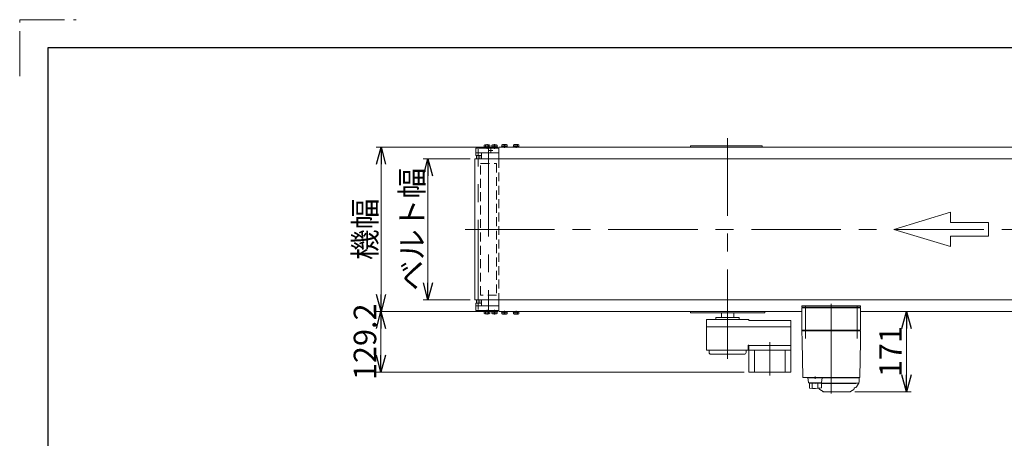
# Model space of a CAD drawing. Units: millimetres. Extents: x -3438 to 3438, y -2316 to 2316.
# Drawn here: x -3438 to -1341, y 1424 to 2316 of the extents above; entities that cross this region are included whole.
import ezdxf

# ---------------------------------------------------------------- set-up
doc = ezdxf.new("R2010")
doc.units = ezdxf.units.MM
doc.header["$LTSCALE"] = 3
for name, pattern in [('CENTER', [50.8, 31.75, -6.35, 6.35, -6.35]), ('CENTERX2', [101.6, 63.5, -12.7, 12.7, -12.7]), ('DASHED2', [9.525, 6.35, -3.175]), ('PHANTOM', [63.5, 31.75, -6.35, 6.35, -6.35, 6.35, -6.35])]:
    doc.linetypes.add(name, pattern=pattern)
for name, color, linetype in [('21', 7, 'Continuous'), ('22', 7, 'Continuous'), ('25', 7, 'Continuous'), ('27', 7, 'Continuous'), ('3', 7, 'Continuous'), ('6', 7, 'Continuous'), ('8', 7, 'Continuous'), ('ZUWAKU', 7, 'Continuous')]:
    doc.layers.add(name, color=color, linetype=linetype)
doc.styles.add('dcStyle0', font='ＭＳ Ｐゴシック', dxfattribs={"width": 0.75})
doc.dimstyles.new('dc_Rotated', dxfattribs={"dimtxt": 48, "dimasz": 36.000023, "dimexe": 10, "dimexo": 12, "dimgap": 10, "dimtad": 3, "dimdsep": 46, "dimtxsty": 'dcStyle0', "dimblk1": 'OPEN30', "dimblk2": 'OPEN30', "dimsah": 1, "dimcen": 0.09, "dimclrd": 2, "dimclre": 2, "dimclrt": 2, "dimadec": 0, "dimazin": 2, "dimtfac": 1, "dimtdec": 4, "dimtmove": 0, "dimatfit": 3, "dimfxl": 1, "dimarcsym": 1})

# ---------------------------------------------------------------- blocks, each defined once
blk = doc.blocks.new('_OPEN30')
at = {"color": 0, "linetype": 'ByBlock', "lineweight": -2}
for p, q in [((-1, 0.267949), (0, 0)), ((0, 0), (-1, -0.267949)), ((0, 0), (-1, 0))]:
    blk.add_line(p, q, dxfattribs=at)
blk = doc.blocks.new('*D2')
at = {"color": 2, "linetype": 'Continuous', "lineweight": 13}
for p, q in [((-2427.5, 2044.3), (-2678.3, 2044.3)), ((-2668.3, 1694.3), (-2668.3, 2044.3)), ((-2427.5, 1694.3), (-2678.3, 1694.3))]:
    blk.add_line(p, q, dxfattribs=at)
at = {"color": 2, "xscale": 36.00003369138344, "yscale": 35.99987241868372}
for p, rotation in [((-2668.3, 2044.3), 90), ((-2668.3, 1694.3), 270)]:
    blk.add_blockref('_OPEN30', p, dxfattribs=dict(at, rotation=rotation))
at = {"color": 4, "insert": (-2678.3, 1869.3), "char_height": 48, "width": 180, "attachment_point": 8, "rotation": 90, "style": 'dcStyle0'}
blk.add_mtext('\\T1.00;機幅', dxfattribs=at)
blk = doc.blocks.new('*D3')
at = {"color": 2, "linetype": 'Continuous', "lineweight": 13}
for p, q in [((-2478.3, 2019.3), (-2578.3, 2019.3)), ((-2568.3, 1719.3), (-2568.3, 2019.3)), ((-2478.3, 1719.3), (-2578.3, 1719.3))]:
    blk.add_line(p, q, dxfattribs=at)
at = {"color": 2, "xscale": 36.00003369138344, "yscale": 35.99987241868372}
for p, rotation in [((-2568.3, 2019.3), 90), ((-2568.3, 1719.3), 270)]:
    blk.add_blockref('_OPEN30', p, dxfattribs=dict(at, rotation=rotation))
at = {"color": 4, "insert": (-2578.3, 1869.3), "char_height": 48, "width": 300, "attachment_point": 8, "rotation": 90, "style": 'dcStyle0'}
blk.add_mtext('\\T1.00;ベルト幅', dxfattribs=at)
blk = doc.blocks.new('*D52')
at = {"color": 2, "linetype": 'Continuous', "lineweight": 13}
for p, q in [((-1636.5, 1694.3), (-1538.8, 1694.3)), ((-1548.8, 1523.3), (-1548.8, 1694.3)), ((-1658.8, 1523.3), (-1538.8, 1523.3))]:
    blk.add_line(p, q, dxfattribs=at)
at = {"color": 2, "xscale": 36.00003369138344, "yscale": 35.99987241868372}
for p, rotation in [((-1548.8, 1694.3), 90), ((-1548.8, 1523.3), 270)]:
    blk.add_blockref('_OPEN30', p, dxfattribs=dict(at, rotation=rotation))
at = {"color": 2, "insert": (-1558.8, 1608.8), "char_height": 48, "width": 150, "attachment_point": 8, "rotation": 90, "style": 'dcStyle0'}
blk.add_mtext('\\T1.00;171', dxfattribs=at)
blk = doc.blocks.new('DC_GROUP_W_FB2C_RE_010_2')
at = {"layer": '3', "color": 7, "linetype": 'Continuous', "lineweight": 13}
for p, q in [((-1771.5, 1703.3), (-1771.5, 1706.3)), ((-1771.5, 1706.3), (-1646.5, 1706.3)), ((-1646.5, 1703.3), (-1771.5, 1703.3)), ((-1646.5, 1706.3), (-1646.5, 1703.3))]:
    blk.add_line(p, q, dxfattribs=at)
blk = doc.blocks.new('DC_GROUP_W_FB2C_RE_010_1')
at = {"layer": '3', "color": 7, "linetype": 'Continuous', "lineweight": 18}
for p, q in [((-1646.5, 1702.3), (-1771.5, 1702.3)), ((-1771.5, 1654.3), (-1771.5, 1702.3)), ((-1770, 1703.3), (-1758, 1703.3)), ((-1770, 1702.3), (-1770, 1703.3)), ((-1761.8, 1702.3), (-1761.8, 1703.3)), ((-1758.7, 1703.3), (-1758.7, 1702.3)), ((-1758.2, 1702.3), (-1758.2, 1703.3)), ((-1758, 1702.3), (-1758, 1703.3)), ((-1660, 1703.3), (-1648, 1703.3)), ((-1660, 1702.3), (-1660, 1703.3)), ((-1659.8, 1702.3), (-1659.8, 1703.3)), ((-1659.3, 1703.3), (-1659.3, 1702.3)), ((-1656.2, 1702.3), (-1656.2, 1703.3)), ((-1648, 1702.3), (-1648, 1703.3)), ((-1646.5, 1654.3), (-1646.5, 1702.3)), ((-1771.5, 1654.3), (-1646.5, 1654.3)), ((-1770.5, 1653.3), (-1771.5, 1654.3)), ((-1771.5, 1653.3), (-1771.1, 1631.8)), ((-1771.5, 1653.3), (-1646.5, 1653.3)), ((-1765.5, 1653.3), (-1765.5, 1654.3)), ((-1652.5, 1653.3), (-1652.5, 1654.3)), ((-1647.5, 1653.3), (-1646.5, 1654.3)), ((-1646.9, 1631.8), (-1646.5, 1653.3)), ((-1771.1, 1630.5), (-1769.7, 1554.3)), ((-1648.2, 1554.3), (-1646.9, 1630.5)), ((-1768.7, 1553.3), (-1649.2, 1553.3)), ((-1743.7, 1555.6), (-1743.7, 1550.6)), ((-1663.7, 1553.3), (-1663.7, 1553.3)), ((-1658.3, 1552.8), (-1658.3, 1553.3)), ((-1649.5, 1544.8), (-1649.5, 1552.8)), ((-1653, 1541.3), (-1729.7, 1541.3)), ((-1729.7, 1540.8), (-1656.8, 1540.8)), ((-1656.5, 1541.1), (-1656.5, 1541.3)), ((-1651.5, 1539.1), (-1655.4, 1534.1)), ((-1733.7, 1528.4), (-1726.7, 1523.5)), ((-1668.8, 1523.3), (-1726.2, 1523.3)), ((-1668.2, 1523.5), (-1661.3, 1528.4))]:
    blk.add_line(p, q, dxfattribs=at)
at = {"layer": '3', "color": 3, "linetype": 'CENTERX2', "lineweight": 13}
for p, q in [((-1764, 1707.3), (-1764, 1636.8)), ((-1709, 1519.8), (-1709, 1714.1)), ((-1654, 1636.8), (-1654, 1707.3))]:
    blk.add_line(p, q, dxfattribs=at)
at = {"layer": '3', "color": 7, "linetype": 'Continuous', "lineweight": 13}
for p, q in [((-1758.7, 1552.8), (-1649.5, 1552.8)), ((-1758.7, 1552.8), (-1757.8, 1543.2)), ((-1757.7, 1552.8), (-1757.7, 1553.3)), ((-1729.7, 1552.8), (-1729.7, 1553.3)), ((-1729.7, 1543.2), (-1728.7, 1552.8)), ((-1756.8, 1542.3), (-1730.7, 1542.3)), ((-1755.7, 1531.1), (-1755.7, 1542.3)), ((-1750, 1531.6), (-1750, 1540.2)), ((-1737.4, 1531.6), (-1737.4, 1540.3)), ((-1732.5, 1542.3), (-1732.5, 1541.9)), ((-1732.5, 1541.9), (-1729.7, 1541.9)), ((-1729.7, 1531.4), (-1729.7, 1541.9))]:
    blk.add_line(p, q, dxfattribs=at)
at = {"layer": '3', "color": 7, "linetype": 'Continuous', "lineweight": 18}
for centre, radius, start, end in [((-1768.7, 1554.3), 1, 181, 270), ((-1649.2, 1554.3), 1, 270, 359), ((-1659, 1530.9), 1, 98.4565, 180), ((-1660, 1537.6), 5.8, 278.4565, 322.6085), ((-1656.8, 1541.1), 0.3, 270, 0), ((-1653, 1544.8), 3.5, 270, 0), ((-1659.5, 1545.2), 10, 322.6085, 354.6209), ((-1732, 1530.8), 3, 180, 235), ((-1726.2, 1524.3), 1, 235, 270), ((-1668.8, 1524.3), 1, 270, 305), ((-1663, 1530.8), 3, 305, 0)]:
    blk.add_arc(centre, radius, start, end, dxfattribs=at)
at = {"layer": '3', "color": 7, "linetype": 'Continuous', "lineweight": 13}
for centre, radius, start, end in [((-1756.8, 1543.3), 1, 185.1707, 270), ((-1743.7, 1630.4), 100, 263.1087, 278.049), ((-1743.7, 1641.2), 100, 264.2347, 276.474), ((-1730.7, 1543.3), 1, 270, 354.83)]:
    blk.add_arc(centre, radius, start, end, dxfattribs=at)
at = {"layer": '3', "color": 7, "linetype": 'Continuous', "lineweight": 18}
for points, knots in [([(-1771.1, 1631.8), (-1771.1, 1631.8), (-1771.1, 1631.8), (-1771.1, 1631.8), (-1771.1, 1631.8), (-1771.1, 1631.8), (-1771.1, 1631.8), (-1771.1, 1631.7), (-1771.1, 1631.7)], [0, 0, 0, 0, 0.00030024, 0.00303866, 0.00896972, 0.02675573, 0.03903377, 0.05410554, 0.05410554, 0.05410554, 0.05410554]), ([(-1771.1, 1631.7), (-1771.1, 1631.7), (-1771.1, 1631.7), (-1771.1, 1631.7), (-1771.1, 1631.7), (-1771.1, 1631.7), (-1771.1, 1631.6), (-1771.1, 1631.6), (-1771.1, 1631.6), (-1771.1, 1631.5), (-1771.1, 1631.5), (-1771.1, 1631.5)], [0, 0, 0, 0, 0.0009211, 0.0018525, 0.0027941, 0.044155, 0.10527, 0.1833216, 0.1852741, 0.1872371, 0.1892107, 0.1892107, 0.1892107, 0.1892107]), ([(-1771.1, 1631.5), (-1771.1, 1631.5), (-1771.1, 1631.5), (-1771.1, 1631.4), (-1771.1, 1631.3), (-1771.1, 1631.3)], [0, 0, 0, 0, 0.0792271, 0.1764533, 0.2850855, 0.2850855, 0.2850855, 0.2850855]), ([(-1771.1, 1631.3), (-1771.1, 1631.2), (-1771.1, 1631.2), (-1771.1, 1631), (-1771.1, 1631), (-1771.1, 1630.9), (-1771.1, 1630.9), (-1771.1, 1630.9), (-1771.1, 1630.9)], [0, 0, 0, 0, 0.1059087, 0.2241558, 0.346832, 0.3485596, 0.3502881, 0.3520175, 0.3520175, 0.3520175, 0.3520175]), ([(-1771.1, 1630.9), (-1771.1, 1630.9), (-1771.1, 1630.8), (-1771.1, 1630.7), (-1771.1, 1630.6), (-1771.1, 1630.5)], [0, 0, 0, 0, 0.1253706, 0.2587878, 0.3910246, 0.3910246, 0.3910246, 0.3910246]), ([(-1646.9, 1631.7), (-1646.9, 1631.7), (-1646.9, 1631.8), (-1646.9, 1631.8), (-1646.9, 1631.8), (-1646.9, 1631.8), (-1646.9, 1631.8), (-1646.9, 1631.8), (-1646.9, 1631.8)], [0, 0, 0, 0, 0.0204405, 0.03583129, 0.04923699, 0.05233386, 0.05391176, 0.05410554, 0.05410554, 0.05410554, 0.05410554]), ([(-1646.9, 1631.7), (-1646.9, 1631.7), (-1646.9, 1631.8), (-1646.9, 1631.8), (-1646.9, 1631.8), (-1646.9, 1631.8), (-1646.9, 1631.8), (-1646.9, 1631.8), (-1646.9, 1631.8)], [0, 0, 0, 0, 0.02050562, 0.03594692, 0.04948587, 0.05262464, 0.05429829, 0.05451484, 0.05451484, 0.05451484, 0.05451484]), ([(-1646.9, 1631.5), (-1646.9, 1631.5), (-1646.9, 1631.5), (-1646.9, 1631.6), (-1646.9, 1631.6), (-1646.9, 1631.6), (-1646.9, 1631.7), (-1646.9, 1631.7), (-1646.9, 1631.7), (-1646.9, 1631.7), (-1646.9, 1631.7), (-1646.9, 1631.7)], [0, 0, 0, 0, 0.0019396, 0.0038691, 0.0057883, 0.08384, 0.1449552, 0.186316, 0.1872051, 0.1880849, 0.1889557, 0.1889557, 0.1889557, 0.1889557]), ([(-1646.9, 1631.3), (-1646.9, 1631.3), (-1646.9, 1631.4), (-1646.9, 1631.5), (-1646.9, 1631.5), (-1646.9, 1631.5)], [0, 0, 0, 0, 0.1087665, 0.206108, 0.2854046, 0.2854046, 0.2854046, 0.2854046]), ([(-1646.9, 1630.9), (-1646.9, 1630.9), (-1646.9, 1630.9), (-1646.9, 1630.9), (-1646.9, 1631), (-1646.9, 1631), (-1646.9, 1631.2), (-1646.9, 1631.2), (-1646.9, 1631.3)], [0, 0, 0, 0, 0.0018218, 0.0036427, 0.0054626, 0.1280544, 0.2462233, 0.3520761, 0.3520761, 0.3520761, 0.3520761]), ([(-1646.9, 1630.5), (-1646.9, 1630.6), (-1646.9, 1630.7), (-1646.9, 1630.8), (-1646.9, 1630.9), (-1646.9, 1630.9)], [0, 0, 0, 0, 0.1321405, 0.265459, 0.3907477, 0.3907477, 0.3907477, 0.3907477])]:
    blk.add_open_spline(points, degree=3, knots=knots, dxfattribs=at)
at = {"layer": '3', "linetype": 'Continuous'}
blk.add_blockref('DC_GROUP_W_FB2C_RE_010_2', (0, 0), dxfattribs=at)
blk = doc.blocks.new('DC_GROUP_W_FB2C_RE_010_10')
at = {"layer": '27', "color": 7, "linetype": 'Continuous', "lineweight": 13}
for p, q in [((-2432.7, 1696.3), (-2432.7, 1694.7)), ((-2420.2, 1696.3), (-2432.7, 1696.3)), ((-2420.2, 1694.7), (-2432.7, 1694.7)), ((-2432.6, 1694.7), (-2432.6, 1693.2)), ((-2420.4, 1693.2), (-2432.6, 1693.2)), ((-2432.2, 1693.2), (-2432.2, 1689.7)), ((-2422.1, 1689.2), (-2430.8, 1689.2)), ((-2429.4, 1693.2), (-2429.4, 1689.7)), ((-2426.9, 1693.2), (-2426.5, 1694.7)), ((-2426.5, 1693.2), (-2426.1, 1694.7)), ((-2423.6, 1693.2), (-2423.6, 1689.7)), ((-2420.7, 1693.2), (-2420.7, 1689.7)), ((-2420.4, 1694.7), (-2420.4, 1693.2)), ((-2420.2, 1696.3), (-2420.2, 1694.7))]:
    blk.add_line(p, q, dxfattribs=at)
at = {"layer": '27', "color": 3, "linetype": 'CENTERX2', "lineweight": 13}
blk.add_line((-2426.5, 1688), (-2426.5, 1697.6), dxfattribs=at)
at = {"layer": '27', "color": 7, "linetype": 'Continuous', "lineweight": 13}
for centre, radius, start, end in [((-2430.8, 1691.5), 2.32, 231.4811, 308.5189), ((-2426.5, 1697.7), 8.51, 250.1808, 289.8192), ((-2422.1, 1691.5), 2.32, 231.4811, 308.5189)]:
    blk.add_arc(centre, radius, start, end, dxfattribs=at)
blk = doc.blocks.new('DC_GROUP_W_FB2C_RE_010_11')
at = {"layer": '27', "color": 7, "linetype": 'Continuous', "lineweight": 13}
for p, q in [((-2448.7, 1696.3), (-2448.7, 1694.7)), ((-2436.2, 1696.3), (-2448.7, 1696.3)), ((-2436.2, 1694.7), (-2448.7, 1694.7)), ((-2448.6, 1694.7), (-2448.6, 1693.2)), ((-2436.4, 1693.2), (-2448.6, 1693.2)), ((-2448.2, 1693.2), (-2448.2, 1689.7)), ((-2438.1, 1689.2), (-2446.8, 1689.2)), ((-2445.4, 1693.2), (-2445.4, 1689.7)), ((-2442.9, 1693.2), (-2442.5, 1694.7)), ((-2442.5, 1693.2), (-2442.1, 1694.7)), ((-2439.6, 1693.2), (-2439.6, 1689.7)), ((-2436.7, 1693.2), (-2436.7, 1689.7)), ((-2436.4, 1694.7), (-2436.4, 1693.2)), ((-2436.2, 1696.3), (-2436.2, 1694.7))]:
    blk.add_line(p, q, dxfattribs=at)
at = {"layer": '27', "color": 3, "linetype": 'CENTERX2', "lineweight": 13}
blk.add_line((-2442.5, 1688), (-2442.5, 1697.6), dxfattribs=at)
at = {"layer": '27', "color": 7, "linetype": 'Continuous', "lineweight": 13}
for centre, radius, start, end in [((-2446.8, 1691.5), 2.32, 231.4811, 308.5189), ((-2442.5, 1697.7), 8.51, 250.1808, 289.8192), ((-2438.1, 1691.5), 2.32, 231.4811, 308.5189)]:
    blk.add_arc(centre, radius, start, end, dxfattribs=at)
blk = doc.blocks.new('DC_GROUP_W_FB2C_RE_010_12')
at = {"layer": '27', "color": 7, "linetype": 'Continuous', "lineweight": 13}
for p, q in [((-2466.5, 1706.3), (-2466.5, 1696.3)), ((-2417.5, 1706.3), (-2466.5, 1706.3)), ((-2417.5, 1706.3), (-2417.5, 1696.3)), ((-2466.5, 1696.3), (-2417.5, 1696.3))]:
    blk.add_line(p, q, dxfattribs=at)
blk = doc.blocks.new('DC_GROUP_W_FB2C_RE_010_16')
at = {"layer": '27', "color": 7, "linetype": 'Continuous', "lineweight": 13}
for p, q in [((-2466.5, 2032.3), (-2466.5, 2042.3)), ((-2466.5, 2042.3), (-2417.5, 2042.3)), ((-2417.5, 2032.3), (-2417.5, 2042.3)), ((-2417.5, 2032.3), (-2466.5, 2032.3))]:
    blk.add_line(p, q, dxfattribs=at)
at = {"layer": '27', "color": 3, "linetype": 'CENTER', "lineweight": 13}
for p, q in [((-2430.2, 2037.3), (-2437.7, 2037.3)), ((-2434, 2041.1), (-2434, 2033.6))]:
    blk.add_line(p, q, dxfattribs=at)
blk = doc.blocks.new('DC_GROUP_W_FB2C_RE_010_18')
at = {"layer": '27', "color": 7, "linetype": 'Continuous', "lineweight": 13}
for p, q in [((-2432.7, 2042.3), (-2432.7, 2043.9)), ((-2420.2, 2043.9), (-2432.7, 2043.9)), ((-2420.2, 2042.3), (-2432.7, 2042.3)), ((-2432.6, 2043.9), (-2432.6, 2045.4)), ((-2420.4, 2045.4), (-2432.6, 2045.4)), ((-2432.2, 2045.4), (-2432.2, 2048.9)), ((-2422.1, 2049.4), (-2430.8, 2049.4)), ((-2429.4, 2045.4), (-2429.4, 2048.9)), ((-2426.9, 2045.4), (-2426.5, 2043.9)), ((-2426.5, 2045.4), (-2426.1, 2043.9)), ((-2423.6, 2045.4), (-2423.6, 2048.9)), ((-2420.7, 2045.4), (-2420.7, 2048.9)), ((-2420.4, 2043.9), (-2420.4, 2045.4)), ((-2420.2, 2042.3), (-2420.2, 2043.9))]:
    blk.add_line(p, q, dxfattribs=at)
at = {"layer": '27', "color": 3, "linetype": 'CENTERX2', "lineweight": 13}
blk.add_line((-2426.5, 2050.7), (-2426.5, 2041.1), dxfattribs=at)
at = {"layer": '27', "color": 7, "linetype": 'Continuous', "lineweight": 13}
for centre, radius, start, end in [((-2430.8, 2047.1), 2.32, 51.4811, 128.5189), ((-2426.5, 2040.9), 8.51, 70.1808, 109.8192), ((-2422.1, 2047.1), 2.32, 51.4811, 128.5189)]:
    blk.add_arc(centre, radius, start, end, dxfattribs=at)
blk = doc.blocks.new('DC_GROUP_W_FB2C_RE_010_19')
at = {"layer": '27', "color": 7, "linetype": 'Continuous', "lineweight": 13}
for p, q in [((-2448.7, 2042.3), (-2448.7, 2043.9)), ((-2436.2, 2043.9), (-2448.7, 2043.9)), ((-2436.2, 2042.3), (-2448.7, 2042.3)), ((-2448.6, 2043.9), (-2448.6, 2045.4)), ((-2436.4, 2045.4), (-2448.6, 2045.4)), ((-2448.2, 2045.4), (-2448.2, 2048.9)), ((-2438.1, 2049.4), (-2446.8, 2049.4)), ((-2445.4, 2045.4), (-2445.4, 2048.9)), ((-2442.9, 2045.4), (-2442.5, 2043.9)), ((-2442.5, 2045.4), (-2442.1, 2043.9)), ((-2439.6, 2045.4), (-2439.6, 2048.9)), ((-2436.7, 2045.4), (-2436.7, 2048.9)), ((-2436.4, 2043.9), (-2436.4, 2045.4)), ((-2436.2, 2042.3), (-2436.2, 2043.9))]:
    blk.add_line(p, q, dxfattribs=at)
at = {"layer": '27', "color": 3, "linetype": 'CENTERX2', "lineweight": 13}
blk.add_line((-2442.5, 2050.7), (-2442.5, 2041.1), dxfattribs=at)
at = {"layer": '27', "color": 7, "linetype": 'Continuous', "lineweight": 13}
for centre, radius, start, end in [((-2446.8, 2047.1), 2.32, 51.4811, 128.5189), ((-2442.5, 2040.9), 8.51, 70.1808, 109.8192), ((-2438.1, 2047.1), 2.32, 51.4811, 128.5189)]:
    blk.add_arc(centre, radius, start, end, dxfattribs=at)
blk = doc.blocks.new('DC_GROUP_W_FB2C_RE_010_17')
at = {"layer": '21', "color": 7, "linetype": 'Continuous', "lineweight": 13}
for p, q in [((-2466.5, 2032.3), (-2417.5, 2032.3)), ((-2466.5, 2026.3), (-2466.5, 2032.3)), ((-2454.5, 2026.3), (-2466.5, 2026.3)), ((-2454.5, 2032.3), (-2454.5, 2019.3)), ((-2417.5, 2019.3), (-2417.5, 2032.3)), ((-2454.5, 1712.3), (-2466.5, 1712.3)), ((-2466.5, 1712.3), (-2466.5, 1706.3)), ((-2466.5, 1706.3), (-2417.5, 1706.3)), ((-2454.5, 1706.3), (-2454.5, 1719.3)), ((-2417.5, 1719.3), (-2417.5, 1706.3))]:
    blk.add_line(p, q, dxfattribs=at)
blk = doc.blocks.new('DC_GROUP_W_FB2C_RE_010_20')
at = {"layer": '8', "color": 3, "linetype": 'Continuous', "lineweight": 13}
for p, q in [((-2465, 2026.3), (-2458, 2026.3)), ((-2458, 1712.3), (-2465, 1712.3))]:
    blk.add_line(p, q, dxfattribs=at)
at = {"layer": '8', "color": 7, "linetype": 'Continuous', "lineweight": 13}
for p, q in [((-2465, 2019.3), (-2465, 2026.3)), ((-2458, 2026.3), (-2458, 2019.3)), ((-2465, 1712.3), (-2465, 1719.3)), ((-2458, 1719.3), (-2458, 1712.3))]:
    blk.add_line(p, q, dxfattribs=at)
blk = doc.blocks.new('DC_GROUP_W_FB2C_RE_010_22')
at = {"layer": '22', "color": 3, "linetype": 'CENTERX2', "lineweight": 13}
blk.add_line((-2439, 2044.5), (-2439, 1696.3), dxfattribs=at)
at = {"layer": '22', "color": 4, "linetype": 'DASHED2', "lineweight": 13}
for p, q in [((-2456, 2009.3), (-2422, 2009.3)), ((-2456, 1729.3), (-2456, 2009.3)), ((-2422, 2009.3), (-2422, 1729.3)), ((-2422, 1729.3), (-2456, 1729.3))]:
    blk.add_line(p, q, dxfattribs=at)
blk = doc.blocks.new('DC_GROUP_W_FB2C_RE_010_24')
at = {"layer": '6', "color": 7, "linetype": 'Continuous', "lineweight": 13}
for p, q in [((-2411.6, 1694.3), (-2411.6, 1692.8)), ((-2399.4, 1694.3), (-2411.6, 1694.3)), ((-2399.4, 1692.8), (-2411.6, 1692.8)), ((-2411.2, 1692.8), (-2411.2, 1689.3)), ((-2401.1, 1688.8), (-2409.8, 1688.8)), ((-2408.4, 1692.8), (-2408.4, 1689.3)), ((-2405.9, 1692.8), (-2405.5, 1694.3)), ((-2405.5, 1692.8), (-2405.1, 1694.3)), ((-2402.6, 1692.8), (-2402.6, 1689.3)), ((-2399.7, 1692.8), (-2399.7, 1689.3)), ((-2399.4, 1694.3), (-2399.4, 1692.8))]:
    blk.add_line(p, q, dxfattribs=at)
at = {"layer": '6', "color": 3, "linetype": 'CENTER', "lineweight": 13}
blk.add_line((-2405.5, 1687.6), (-2405.5, 1695.5), dxfattribs=at)
at = {"layer": '6', "color": 7, "linetype": 'Continuous', "lineweight": 13}
for centre, radius, start, end in [((-2409.8, 1691.1), 2.32, 231.4811, 308.5189), ((-2405.5, 1697.3), 8.51, 250.1808, 289.8192), ((-2401.1, 1691.1), 2.32, 231.4811, 308.5189)]:
    blk.add_arc(centre, radius, start, end, dxfattribs=at)
blk = doc.blocks.new('DC_GROUP_W_FB2C_RE_010_25')
at = {"layer": '6', "color": 7, "linetype": 'Continuous', "lineweight": 13}
for p, q in [((-2386.6, 1694.3), (-2386.6, 1692.8)), ((-2374.4, 1694.3), (-2386.6, 1694.3)), ((-2374.4, 1692.8), (-2386.6, 1692.8)), ((-2386.2, 1692.8), (-2386.2, 1689.3)), ((-2376.1, 1688.8), (-2384.8, 1688.8)), ((-2383.4, 1692.8), (-2383.4, 1689.3)), ((-2380.9, 1692.8), (-2380.5, 1694.3)), ((-2380.5, 1692.8), (-2380.1, 1694.3)), ((-2377.6, 1692.8), (-2377.6, 1689.3)), ((-2374.7, 1692.8), (-2374.7, 1689.3)), ((-2374.4, 1694.3), (-2374.4, 1692.8))]:
    blk.add_line(p, q, dxfattribs=at)
at = {"layer": '6', "color": 3, "linetype": 'CENTER', "lineweight": 13}
blk.add_line((-2380.5, 1687.6), (-2380.5, 1695.5), dxfattribs=at)
at = {"layer": '6', "color": 7, "linetype": 'Continuous', "lineweight": 13}
for centre, radius, start, end in [((-2384.8, 1691.1), 2.32, 231.4811, 308.5189), ((-2380.5, 1697.3), 8.51, 250.1808, 289.8192), ((-2376.1, 1691.1), 2.32, 231.4811, 308.5189)]:
    blk.add_arc(centre, radius, start, end, dxfattribs=at)
blk = doc.blocks.new('DC_GROUP_W_FB2C_RE_010_26')
at = {"layer": '6', "color": 7, "linetype": 'Continuous', "lineweight": 13}
for p, q in [((-2411.6, 2044.3), (-2411.6, 2045.8)), ((-2411.6, 2045.8), (-2399.4, 2045.8)), ((-2411.6, 2044.3), (-2399.4, 2044.3)), ((-2411.2, 2045.8), (-2411.2, 2049.3)), ((-2409.8, 2049.8), (-2401.1, 2049.8)), ((-2408.4, 2045.8), (-2408.4, 2049.3)), ((-2405.5, 2045.8), (-2405.9, 2044.3)), ((-2405.1, 2045.8), (-2405.5, 2044.3)), ((-2402.6, 2045.8), (-2402.6, 2049.3)), ((-2399.7, 2045.8), (-2399.7, 2049.3)), ((-2399.4, 2044.3), (-2399.4, 2045.8))]:
    blk.add_line(p, q, dxfattribs=at)
at = {"layer": '6', "color": 3, "linetype": 'CENTER', "lineweight": 13}
blk.add_line((-2405.5, 2051), (-2405.5, 2043.1), dxfattribs=at)
at = {"layer": '6', "color": 7, "linetype": 'Continuous', "lineweight": 13}
for centre, radius, start, end in [((-2409.8, 2047.5), 2.32, 51.4811, 128.5189), ((-2405.5, 2041.3), 8.51, 70.1808, 109.8192), ((-2401.1, 2047.5), 2.32, 51.4811, 128.5189)]:
    blk.add_arc(centre, radius, start, end, dxfattribs=at)
blk = doc.blocks.new('DC_GROUP_W_FB2C_RE_010_27')
at = {"layer": '6', "color": 7, "linetype": 'Continuous', "lineweight": 13}
for p, q in [((-2386.6, 2044.3), (-2386.6, 2045.8)), ((-2386.6, 2045.8), (-2374.4, 2045.8)), ((-2386.6, 2044.3), (-2374.4, 2044.3)), ((-2386.2, 2045.8), (-2386.2, 2049.3)), ((-2384.8, 2049.8), (-2376.1, 2049.8)), ((-2383.4, 2045.8), (-2383.4, 2049.3)), ((-2380.5, 2045.8), (-2380.9, 2044.3)), ((-2380.1, 2045.8), (-2380.5, 2044.3)), ((-2377.6, 2045.8), (-2377.6, 2049.3)), ((-2374.7, 2045.8), (-2374.7, 2049.3)), ((-2374.4, 2044.3), (-2374.4, 2045.8))]:
    blk.add_line(p, q, dxfattribs=at)
at = {"layer": '6', "color": 3, "linetype": 'CENTER', "lineweight": 13}
blk.add_line((-2380.5, 2051), (-2380.5, 2043.1), dxfattribs=at)
at = {"layer": '6', "color": 7, "linetype": 'Continuous', "lineweight": 13}
for centre, radius, start, end in [((-2384.8, 2047.5), 2.32, 51.4811, 128.5189), ((-2380.5, 2041.3), 8.51, 70.1808, 109.8192), ((-2376.1, 2047.5), 2.32, 51.4811, 128.5189)]:
    blk.add_arc(centre, radius, start, end, dxfattribs=at)
blk = doc.blocks.new('DC_GROUP_W_FB2C_RE_010_46')
at = {"layer": '6', "color": 7, "linetype": 'Continuous', "lineweight": 13}
for p, q in [((-2417.5, 2019.3), (-2417.5, 2044.3)), ((-2417.5, 2044.3), (-517.5, 2044.3)), ((-517.5, 2044.3), (-517.5, 2019.3)), ((-2417.5, 1694.3), (-2417.5, 1719.3)), ((-517.5, 1719.3), (-517.5, 1694.3)), ((-1771.5, 1694.3), (-2417.5, 1694.3)), ((-517.5, 1694.3), (-1646.5, 1694.3))]:
    blk.add_line(p, q, dxfattribs=at)
at = {"layer": '6', "color": 4, "linetype": 'DASHED2', "lineweight": 13}
for p, q in [((-2417.5, 2019.3), (-2417.5, 1719.3)), ((-517.5, 2019.3), (-517.5, 1719.3))]:
    blk.add_line(p, q, dxfattribs=at)
blk = doc.blocks.new('*D127')
at = {"layer": '25', "color": 2, "linetype": 'Continuous', "lineweight": 13}
for p, q in [((-2427.5, 1694.3), (-2678.5, 1694.3)), ((-2668.5, 1565.1), (-2668.5, 1694.3)), ((-1895, 1565.1), (-2678.5, 1565.1))]:
    blk.add_line(p, q, dxfattribs=at)
at = {"layer": '25', "color": 2, "xscale": 36.00003369138344, "yscale": 35.99987241868372}
for p, rotation in [((-2668.5, 1694.3), 90), ((-2668.5, 1565.1), 270)]:
    blk.add_blockref('_OPEN30', p, dxfattribs=dict(at, rotation=rotation))
at = {"layer": '25', "color": 2, "insert": (-2678.5, 1629.7), "char_height": 48, "width": 210, "attachment_point": 8, "rotation": 90, "style": 'dcStyle0'}
blk.add_mtext('\\T1.00;129.2', dxfattribs=at)

msp = doc.modelspace()

# ---------------------------------------------------------------- linework, layer by layer
at = {"color": 3, "linetype": 'CENTERX2', "lineweight": 13}
for p, q in [((-1929.97450841, 1593.53166425), (-1929.97450841, 2063.32103043)), ((-2488.89733314, 1869.31460674), (-431.93792402, 1869.31460674)), ((-1839.97450841, 1629.11460674), (-1839.97450841, 1558.11460674))]:
    msp.add_line(p, q, dxfattribs=at)
at = {"color": 7, "linetype": 'Continuous', "lineweight": 13}
for p, q in [((-2468.27450841, 2019.31460674), (-466.67450841, 2019.31460674)), ((-2468.27450841, 1719.31460674), (-2468.27450841, 2019.31460674)), ((-466.67450841, 1719.31460674), (-2468.27450841, 1719.31460674)), ((-2008.97450841, 1691.31460674), (-2008.97450841, 1694.31460674)), ((-1850.97450841, 1691.31460674), (-2008.97450841, 1691.31460674)), ((-1904.97450841, 1681.31460674), (-1954.97450841, 1681.31460674)), ((-1954.97450841, 1681.31460674), (-1954.97450841, 1677.31460674)), ((-1942.97450841, 1681.31460674), (-1942.97450841, 1691.31460674)), ((-1916.97450841, 1691.31460674), (-1916.97450841, 1681.31460674)), ((-1904.97450841, 1681.31460674), (-1904.97450841, 1677.31460674)), ((-1850.97450841, 1694.31460674), (-1850.97450841, 1691.31460674)), ((-1974.97450841, 1661.81460674), (-1974.97450841, 1677.31460674)), ((-1884.97450841, 1677.31460674), (-1974.97450841, 1677.31460674)), ((-1974.47450841, 1661.31460674), (-1974.97450841, 1661.81460674)), ((-1974.47450841, 1661.31460674), (-1974.97450841, 1660.81460674)), ((-1974.97450841, 1612.11460674), (-1974.97450841, 1660.81460674)), ((-1795.47450841, 1661.31460674), (-1974.47450841, 1661.31460674)), ((-1884.97450841, 1677.31460674), (-1884.97450841, 1675.31460674)), ((-1794.97450841, 1675.31460674), (-1884.97450841, 1675.31460674)), ((-1795.47450841, 1661.31460674), (-1794.97450841, 1661.81460674)), ((-1795.47450841, 1661.31460674), (-1794.97450841, 1660.81460674)), ((-1794.97450841, 1675.31460674), (-1794.97450841, 1661.81460674)), ((-1794.97450841, 1660.81460674), (-1794.97450841, 1565.11460674)), ((-1885.97450841, 1612.11460674), (-1885.97450841, 1622.61460674)), ((-1884.97450841, 1622.61460674), (-1885.97450841, 1622.61460674)), ((-1884.97450841, 1622.61460674), (-1884.97450841, 1565.11460674)), ((-1794.97450841, 1622.11460674), (-1884.97450841, 1622.11460674)), ((-1974.97450841, 1612.31460674), (-1973.97450841, 1612.31460674)), ((-1974.97450841, 1612.11460674), (-1885.97450841, 1612.11460674)), ((-1969.22450841, 1607.11460674), (-1969.22450841, 1612.11460674)), ((-1894.72450841, 1603.11460674), (-1965.22450841, 1603.11460674)), ((-1890.72450841, 1612.11460674), (-1890.72450841, 1607.11460674)), ((-1884.97450841, 1612.11460674), (-1794.97450841, 1612.11460674)), ((-1872.47450841, 1612.11460674), (-1872.47450841, 1565.11460674)), ((-1807.47480841, 1612.11460674), (-1807.47480841, 1565.11460674)), ((-1884.97450841, 1565.11460674), (-1794.97450841, 1565.11460674))]:
    msp.add_line(p, q, dxfattribs=at)
at = {"color": 4, "linetype": 'Continuous', "lineweight": 13}
for p, q in [((-1576.04837243, 1869.31460674), (-1454.89289999, 1905.66124847)), ((-1454.89289999, 1905.66124847), (-1454.89289999, 1883.85326343)), ((-1454.89289999, 1832.96796501), (-1576.04837243, 1869.31460674)), ((-1454.89289999, 1883.85326343), (-1374.12258503, 1883.85326343)), ((-1374.12258503, 1883.85326343), (-1374.12258503, 1854.77595005)), ((-1454.89289999, 1854.77595005), (-1454.89289999, 1832.96796501)), ((-1374.12258503, 1854.77595005), (-1454.89289999, 1854.77595005))]:
    msp.add_line(p, q, dxfattribs=at)
at = {"color": 7, "linetype": 'Continuous', "lineweight": 13}
for centre, start, end in [((-1965.22450841, 1607.11460674), 180, 270), ((-1894.72450841, 1607.11460674), 270, 0)]:
    msp.add_arc(centre, 4, start, end, dxfattribs=at)
at = {"layer": '25', "color": 7, "linetype": 'Continuous', "lineweight": 13}
for p, q in [((-2008.97450841, 2047.31460674), (-2008.97450841, 2044.31460674)), ((-1855.97450841, 2047.31460674), (-2008.97450841, 2047.31460674)), ((-2008.97450841, 2044.31460674), (-1855.97450841, 2044.31460674)), ((-1855.97450841, 2044.31460674), (-1855.97450841, 2047.31460674))]:
    msp.add_line(p, q, dxfattribs=at)
at = {"layer": '8', "color": 3, "linetype": 'CENTERX2', "lineweight": 13}
msp.add_line((-2461.47450841, 1698.7211741), (-2461.47450841, 2039.90803938), dxfattribs=at)
at = {"layer": 'ZUWAKU', "color": 91, "linetype": 'PHANTOM', "lineweight": 13}
for p, q in [((-3438, 2196), (-3438, 2316)), ((-3438, 2316), (-3318, 2316))]:
    msp.add_line(p, q, dxfattribs=at)
at = {"layer": 'ZUWAKU', "color": 7, "linetype": 'Continuous', "lineweight": 25}
for p, q in [((3378, 2256), (-3378, 2256)), ((-3378, 2256), (-3378, -2256))]:
    msp.add_line(p, q, dxfattribs=at)

# ---------------------------------------------------------------- block references
at = {"layer": '21', "linetype": 'Continuous'}
msp.add_blockref('DC_GROUP_W_FB2C_RE_010_17', (0, 0), dxfattribs=at)
at = {"layer": '22', "linetype": 'Continuous'}
msp.add_blockref('DC_GROUP_W_FB2C_RE_010_22', (0, 0), dxfattribs=at)
at = {"layer": '27', "linetype": 'Continuous'}
for name in ['DC_GROUP_W_FB2C_RE_010_16', 'DC_GROUP_W_FB2C_RE_010_19', 'DC_GROUP_W_FB2C_RE_010_18', 'DC_GROUP_W_FB2C_RE_010_12', 'DC_GROUP_W_FB2C_RE_010_11', 'DC_GROUP_W_FB2C_RE_010_10']:
    msp.add_blockref(name, (0, 0), dxfattribs=at)
at = {"layer": '3', "linetype": 'Continuous'}
msp.add_blockref('DC_GROUP_W_FB2C_RE_010_1', (0, 0), dxfattribs=at)
at = {"layer": '6', "linetype": 'Continuous'}
for name in ['DC_GROUP_W_FB2C_RE_010_46', 'DC_GROUP_W_FB2C_RE_010_26', 'DC_GROUP_W_FB2C_RE_010_27', 'DC_GROUP_W_FB2C_RE_010_24', 'DC_GROUP_W_FB2C_RE_010_25']:
    msp.add_blockref(name, (0, 0), dxfattribs=at)
at = {"layer": '8', "linetype": 'Continuous'}
msp.add_blockref('DC_GROUP_W_FB2C_RE_010_20', (0, 0), dxfattribs=at)

# ---------------------------------------------------------------- dimensions: what is measured, and where the dimension line sits
at = {"linetype": 'Continuous', "lineweight": 13}
for base, p1, p2, text, picture, middle in [((-2668.27450841, 2044.31460674), (-2415.47450841, 1694.31460674), (-2415.47450841, 2044.31460674), '機幅', '*D2', (-2668.27450841, 1869.31460674)), ((-2568.27450841, 2019.31460674), (-2466.27450841, 1719.31460674), (-2466.27450841, 2019.31460674), 'ベルト幅', '*D3', (-2568.27450841, 1869.31460674))]:
    dim = msp.add_linear_dim(base=base, p1=p1, p2=p2, angle=90, text=text, dimstyle='dc_Rotated', override={"dimtxt": 48, "dimasz": 36.000023, "dimexe": 10, "dimexo": 12, "dimgap": 10, "dimtad": 3, "dimtih": 0, "dimtoh": 0, "dimdec": 2, "dimlfac": 1, "dimzin": 8, "dimtxsty": 'dcStyle0', "dimblk1": 'OPEN30', "dimblk2": 'OPEN30', "dimsah": 1, "dimclrd": 2, "dimclre": 2, "dimclrt": 4, "dimazin": 2, "dimtofl": 1, "dimtolj": 0, "dimtzin": 8, "dimarcsym": 1}, dxfattribs=at)
    dim.commit()
    dim.dimension.update_dxf_attribs({"geometry": picture, "text_midpoint": middle, "dimtype": 160})
dim = msp.add_linear_dim(base=(-1548.83609269, 1694.31460674), p1=(-1670.78800755, 1523.31461063), p2=(-1648.47450841, 1694.31460674), angle=90, dimstyle='dc_Rotated', override={"dimtxt": 48, "dimasz": 36.000023, "dimexe": 10, "dimexo": 12, "dimgap": 10, "dimtad": 3, "dimtih": 0, "dimtoh": 0, "dimdec": 2, "dimlfac": 1, "dimzin": 8, "dimtxsty": 'dcStyle0', "dimblk1": 'OPEN30', "dimblk2": 'OPEN30', "dimsah": 1, "dimclrd": 2, "dimclre": 2, "dimclrt": 2, "dimazin": 2, "dimtofl": 1, "dimtolj": 0, "dimtzin": 8, "dimarcsym": 1}, dxfattribs=at)
dim.commit()
dim.dimension.update_dxf_attribs({"geometry": '*D52', "text_midpoint": (-1548.83609269, 1608.81460869), "dimtype": 160})
at = {"layer": '25', "linetype": 'Continuous', "lineweight": 13}
dim = msp.add_linear_dim(base=(-2668.50800484, 1694.31460674), p1=(-1882.97450841, 1565.11460674), p2=(-2415.47450841, 1694.31460674), angle=90, dimstyle='dc_Rotated', override={"dimtxt": 48, "dimasz": 36.000023, "dimexe": 10, "dimexo": 12, "dimgap": 10, "dimtad": 3, "dimtih": 0, "dimtoh": 0, "dimdec": 3, "dimlfac": 1, "dimzin": 8, "dimtxsty": 'dcStyle0', "dimblk1": 'OPEN30', "dimblk2": 'OPEN30', "dimsah": 1, "dimclrd": 2, "dimclre": 2, "dimclrt": 2, "dimazin": 2, "dimtofl": 1, "dimtolj": 0, "dimtzin": 8, "dimarcsym": 1}, dxfattribs=at)
dim.commit()
dim.dimension.update_dxf_attribs({"geometry": '*D127', "text_midpoint": (-2668.50800484, 1629.71460674), "dimtype": 160})

doc.saveas('drawing.dxf')
